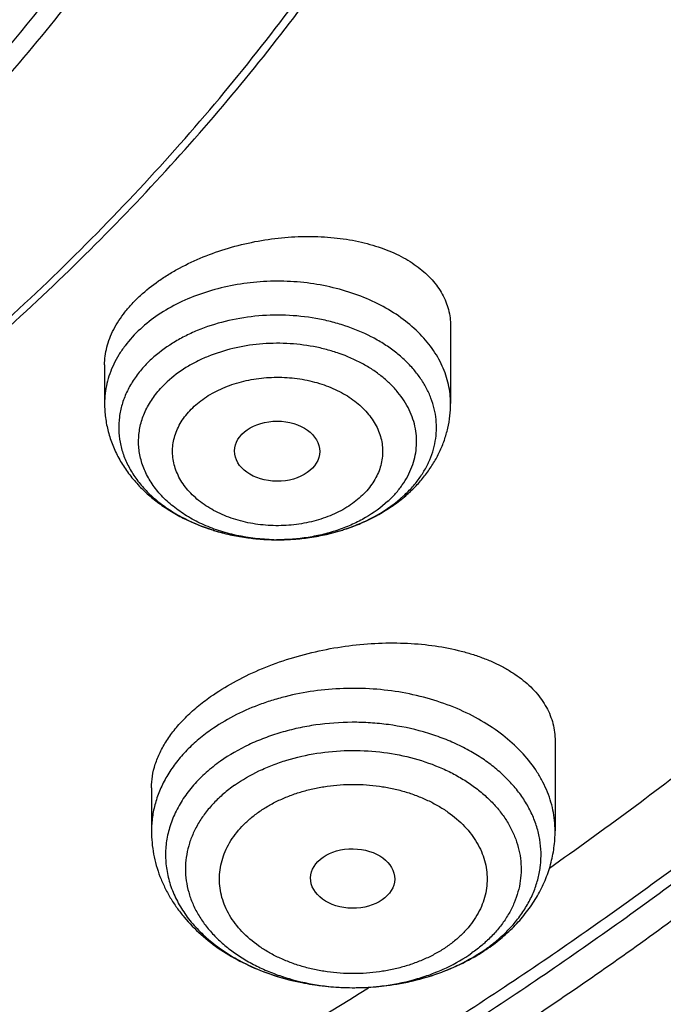
# Model space of a CAD drawing. Units: inches. Extents: x 7.1 to 14.8, y -1 to 19.6.
# Drawn here: x 11.9 to 12.2, y 13.6 to 14 of the extents above; entities that cross this region are included whole.
import ezdxf

# ---------------------------------------------------------------- set-up
doc = ezdxf.new("R2010")
doc.units = ezdxf.units.IN
doc.header["$LTSCALE"] = 1.21
doc.header["$MEASUREMENT"] = 0
doc.layers.get('0').update_dxf_attribs({"linetype": 'CONTINUOUS'})

msp = doc.modelspace()

# ---------------------------------------------------------------- linework, layer by layer
at = {"color": 7, "linetype": 'CONTINUOUS'}
for p, q in [((12.118940817, 13.9032840763), (12.118940817, 13.8715658008)), ((11.9772085336, 13.887354501), (11.9772085336, 13.8715658008)), ((12.1617623439, 13.7332537387), (12.1617623439, 13.6963310673)), ((11.9964080132, 13.7140219732), (11.9964080132, 13.6963310673))]:
    msp.add_line(p, q, dxfattribs=at)
at = {"color": 9, "linetype": 'CONTINUOUS'}
for centre, radius, start, end in [((12.0650907398, 13.8712868522), 0.0511088219, 312.6568675148, 315.5730010583), ((12.0459328715, 13.8969671512), 0.0810378351, 252.1277175723, 253.467614873), ((12.046468615, 13.8987722909), 0.0829207984, 253.4676634387, 255.7341764897), ((12.0470512182, 13.9010307223), 0.0852531523, 255.7287242604, 258.1959358643), ((12.0490708401, 13.9011502284), 0.0853756761, 282.1260838118, 284.4243988911), ((12.0496304355, 13.8989511577), 0.08310653, 284.4284239421, 286.8249298186), ((12.0502515601, 13.8968553129), 0.0809206181, 286.8334988194, 288.197365962), ((12.0474724475, 13.9030001899), 0.0872671408, 258.1897403389, 260.130639685), ((12.0477562032, 13.9046091104), 0.0889008876, 260.1282010995, 262.6972633673), ((12.0479458391, 13.9060283074), 0.0903326778, 262.6923789941, 264.5750429606), ((12.0480342035, 13.9069330676), 0.0912417397, 264.5735164849, 267.1707661068), ((12.0480732232, 13.9076415157), 0.0919512503, 267.1682714396, 269.6846600507), ((12.0480737041, 13.8961639736), 0.0804737079, 268.9392924935, 269.6386018086), ((12.0480748335, 13.9076994888), 0.0920092314, 269.6838560058, 270.625536214), ((12.0480758257, 13.9076414912), 0.0919512265, 270.6253125539, 273.2622503535), ((12.0481147371, 13.9069425428), 0.0912511964, 273.2628318662, 275.7240373153), ((12.0482022498, 13.9060372012), 0.0903416408, 275.7260794288, 277.6263058643), ((12.0483829323, 13.9046773793), 0.0889698683, 277.6271943683, 280.1241185905), ((12.0486678149, 13.9030453728), 0.0873131965, 280.1283375007, 282.123414249), ((12.0931387536, 13.7050684061), 0.0698545739, 305.2649392192, 306.6342287705)]:
    msp.add_arc(centre, radius, start, end, dxfattribs=at)
at = {"color": 7, "linetype": 'CONTINUOUS'}
for centre, radius, start, end in [((12.0601373966, 13.8805227456), 0.0618148495, 310.2188164324, 312.6513762334), ((12.0578565642, 13.8833110759), 0.0654167533, 304.3113053079, 310.1672797625), ((12.0870410376, 13.7170512), 0.08345092, 299.8512468432, 300.0384717192), ((12.0880145753, 13.715392567), 0.081527725, 300.0296866229, 304.0163314024), ((12.0898035688, 13.7126756408), 0.0782749178, 304.0434661031, 305.2615989892)]:
    msp.add_arc(centre, radius, start, end, dxfattribs=at)
for centre, major_axis, ratio in [((12.0478825728, 13.8519849928), (0.0174490413, -9.28792e-05), 0.7063767656), ((12.0788123953, 13.6768389148), (0.0172436551, -0.0002444729), 0.7070001644)]:
    msp.add_ellipse(centre, major_axis=major_axis, ratio=ratio, dxfattribs=at)
at = {"color": 9, "linetype": 'CONTINUOUS'}
for points, knots in [([(12.6913937854, 13.8322208052), (12.7078197696, 13.8523384451), (12.7393119382, 13.8931517484), (12.7826087699, 13.9564719133), (12.8214638842, 14.0212285113), (12.8557800266, 14.0872638466), (12.8854731554, 14.1544195087), (12.9104695925, 14.2225333444), (12.9307071562, 14.2914405674), (12.946135204, 14.3609739543), (12.956714966, 14.4309643198), (12.9624197675, 14.5012409868), (12.9632351923, 14.5716323249), (12.9591591799, 14.6419663161), (12.9502020397, 14.7120711368), (12.9363863802, 14.7817757332), (12.9177469593, 14.8509103655), (12.8943304735, 14.919307109), (12.8661953041, 14.9868003002), (12.8334112517, 15.0532269385), (12.7960592352, 15.1184270344), (12.7542310055, 15.1822439268), (12.7080288633, 15.2445245798), (12.6575653805, 15.3051198675), (12.6029631206, 15.3638848556), (12.5443543588, 15.4206790802), (12.4818807667, 15.475366842), (12.4156931885, 15.5278174603), (12.3459509914, 15.5779057103), (12.2728229012, 15.6255114966), (12.1964820727, 15.6705224504), (12.0899492447, 15.7273106811), (12.0068391161, 15.765094655), (11.9501923427, 15.7882206034)], [0, 0, 0, 0, 0.0314327707, 0.0623511743, 0.0927863304, 0.1227751988, 0.1523610152, 0.1815926922, 0.2105244231, 0.2392150253, 0.2677271563, 0.2961263861, 0.3244801593, 0.3528566821, 0.3813237789, 0.4099477643, 0.4387923756, 0.467917806, 0.4973798672, 0.5272293011, 0.5575112488, 0.5882648758, 0.6195231402, 0.6513126911, 0.6836538782, 0.7165608514, 0.7500417348, 0.7840988543, 0.8187290078, 0.8539237694, 0.8896697827, 0.9259491868, 1, 1, 1, 1]), ([(12.6895239502, 14.6419843972), (12.6920863106, 14.6213542765), (12.6957607263, 14.5799378346), (12.6968647795, 14.517596834), (12.6935504219, 14.4552923468), (12.6858259129, 14.3931867672), (12.6737117017, 14.3314367219), (12.6572395148, 14.270198969), (12.6364523555, 14.2096281854), (12.6114041975, 14.1498770005), (12.5821597346, 14.0910954972), (12.5487940731, 14.0334308893), (12.5113925434, 13.9770272997), (12.4700500897, 13.9220251441), (12.4248722951, 13.868562159), (12.3843007613, 13.825591403), (12.3500696894, 13.7921046722), (12.3143508091, 13.7589432084), (12.2675068487, 13.7187099313), (12.20821568, 13.6726867332), (12.145746143, 13.6288209357), (12.0802556768, 13.5872224443), (12.0119079304, 13.5479944347), (11.9408739733, 13.5112345449), (11.8673314508, 13.4770342306), (11.7914642745, 13.4454786416), (11.7134621504, 13.4166463682), (11.6335201012, 13.3906092449), (11.5518380584, 13.367432174), (11.4686200763, 13.3471729194), (11.3840749296, 13.3298820903), (11.2984114216, 13.3156025235), (11.1828083365, 13.3006020637), (11.0953562813, 13.2940079576), (11.0369027637, 13.2916724338)], [0, 0, 0, 0, 0.0261519216, 0.0522549085, 0.0783742414, 0.1045749154, 0.1309205148, 0.1574721463, 0.1842874727, 0.2114198788, 0.2389177875, 0.2668241363, 0.2951760107, 0.3240044233, 0.3533342231, 0.3831841154, 0.3983096013, 0.4135693634, 0.4444916028, 0.4759546301, 0.507954309, 0.5404814652, 0.573522205, 0.6070582446, 0.6410672439, 0.6755231393, 0.7103964754, 0.745654732, 0.7812626475, 0.8171825341, 0.8533745969, 0.8897972115, 0.9264073316, 1, 1, 1, 1]), ([(12.6895079841, 14.6419854758), (12.691939536, 14.6214086461), (12.6953592484, 14.5801040001), (12.6961047857, 14.5179511408), (12.6924575168, 14.4558470796), (12.6844265595, 14.3939528091), (12.6720330374, 14.3324235526), (12.6553092196, 14.2714146357), (12.6342985069, 14.2110792934), (12.6090551324, 14.1515687135), (12.5796439075, 14.0930315399), (12.5461399424, 14.0356135803), (12.5086283737, 13.9794575007), (12.4672040964, 13.9247025529), (12.4219714999, 13.8714843089), (12.3730442082, 13.8199343928), (12.320544805, 13.7701802198), (12.2646045507, 13.7223447298), (12.2053630853, 13.6765461172), (12.1429681125, 13.6328975626), (12.0775750616, 13.5915069662), (12.0093467292, 13.5524766867), (11.9384528973, 13.5159032884), (11.8650699321, 13.4818772988), (11.7893803597, 13.4504829788), (11.7115724325, 13.4217981018), (11.6318396472, 13.3958937552), (11.5503803466, 13.3728341672), (11.4673969408, 13.352676503), (11.3830965038, 13.3354708501), (11.297686122, 13.321259607), (11.1824305901, 13.3063274896), (11.0952445647, 13.2997580373), (11.0369692128, 13.2974271976)], [0, 0, 0, 0, 0.0261343909, 0.0522253152, 0.0783376961, 0.1045360846, 0.1308835488, 0.1574406253, 0.1842643728, 0.211407556, 0.2389179806, 0.2668379858, 0.2952040907, 0.3240467841, 0.3533904416, 0.3832533499, 0.4136478207, 0.4445803737, 0.4760519714, 0.5080582934, 0.5405900353, 0.573633225, 0.6071695488, 0.6411766805, 0.6756286116, 0.7104959786, 0.7457463867, 0.7813447292, 0.8172534991, 0.853433105, 0.8898421444, 0.9264378083, 1, 1, 1, 1]), ([(12.1189407977, 13.8715658008), (12.1189407944, 13.8728646623), (12.1187970374, 13.875472404), (12.1181521861, 13.8793539093), (12.1170822129, 13.8831873665), (12.1155942999, 13.8869485059), (12.1136979356, 13.8906148094), (12.1106026569, 13.8954071954), (12.105731959, 13.90104707), (12.0985939497, 13.9069935263), (12.0902583638, 13.9120807949), (12.0809252246, 13.9161930128), (12.0708149203, 13.9192375551), (12.0601665003, 13.9211444497), (12.0492318062, 13.921869654), (12.0382697276, 13.9213963059), (12.0275397377, 13.9197354072), (12.0172959193, 13.9169255078), (12.0077796699, 13.9130306042), (11.9992184859, 13.9081415666), (11.9941472071, 13.9041851476), (11.9918527851, 13.902070793)], [0, 0, 0, 0, 0.0249002017, 0.0499493943, 0.0752904059, 0.1010543034, 0.1273559364, 0.1542907781, 0.2102824069, 0.2694224424, 0.3317145274, 0.3968806128, 0.464418682, 0.5336604623, 0.6038273299, 0.6740833752, 0.7435873444, 0.8115441204, 0.8772577392, 0.9401856973, 1, 1, 1, 1]), ([(12.1015897423, 13.83551068), (12.1027634775, 13.8367088846), (12.1049551543, 13.8391854404), (12.107768717, 13.8431771434), (12.1100258406, 13.8473467153), (12.1117032514, 13.8516551957), (12.1127835255, 13.8560618666), (12.1132549242, 13.8605241294), (12.1131122444, 13.8649982072), (12.1123570685, 13.8694400472), (12.1109976853, 13.8738063245), (12.1090485952, 13.8780552376), (12.1065298707, 13.8821469674), (12.1034665978, 13.8860438485), (12.0998884281, 13.8897104492), (12.0958294571, 13.8931135422), (12.0913273828, 13.8962226072), (12.0847058107, 13.8999860942), (12.0774550477, 13.9029820566), (12.0697827991, 13.9051970382), (12.0617170176, 13.9069064104), (12.0513324405, 13.9079826655), (12.0388207773, 13.9075752697), (12.0266444698, 13.9054911883), (12.0170319078, 13.9023809887), (12.0099250141, 13.8991116601), (12.0034747417, 13.8954745802), (11.9990638769, 13.8921758391), (11.9964271868, 13.8897460778)], [0, 0, 0, 0, 0.0290636877, 0.0571765095, 0.0844455441, 0.1110159237, 0.1370727308, 0.1628313354, 0.1885258965, 0.2143946665, 0.2406647961, 0.2675387653, 0.2951841885, 0.3237276735, 0.3532524728, 0.3837991004, 0.4153679462, 0.447923056, 0.5156405828, 0.5506414618, 0.5862100153, 0.6583923934, 0.73092538, 0.802467304, 0.8717710567, 0.9052789767, 0.9378716594, 1, 1, 1, 1]), ([(11.9918527851, 13.902070793), (11.9895693612, 13.8999665734), (11.9864338633, 13.8965629669), (11.9830127856, 13.8915680365), (11.9809153763, 13.8877350203), (11.9792682342, 13.8837915361), (11.9780828067, 13.8797635429), (11.9773679866, 13.8756793649), (11.9772085495, 13.8729330973), (11.9772085529, 13.8715658008)], [0, 0, 0, 0, 0.2675879163, 0.3959683173, 0.521092077, 0.64342816, 0.7635622675, 0.8821713388, 1, 1, 1, 1]), ([(12.0932532876, 13.8314443315), (12.0943677957, 13.8324713725), (12.0964606478, 13.8346017317), (12.0991900716, 13.8380610527), (12.1014285655, 13.8416969853), (12.1031527198, 13.8454745402), (12.1043442191, 13.8493573357), (12.104989885, 13.8533069102), (12.1050823576, 13.8572834544), (12.1046205753, 13.8612464957), (12.1036098283, 13.8651558945), (12.1020614206, 13.8689727031), (12.0999920674, 13.8726597299), (12.0974233145, 13.8761817756), (12.0943810552, 13.879505723), (12.0908953751, 13.8826004894), (12.0869997767, 13.8854374735), (12.0812325294, 13.8888868676), (12.074875465, 13.8916510923), (12.0681212777, 13.8937160525), (12.060993237, 13.8953314245), (12.0517863686, 13.8963958658), (12.040665316, 13.8961406721), (12.029821034, 13.8943705925), (12.021251277, 13.8916537927), (12.0149147338, 13.8887728694), (12.0091674902, 13.8855577079), (12.0052399174, 13.8826304532), (12.002896063, 13.8804705457)], [0, 0, 0, 0, 0.0295779252, 0.0581576302, 0.0858230498, 0.1127058178, 0.1389791986, 0.1648533483, 0.1905635878, 0.2163560857, 0.2424715508, 0.2691298725, 0.2965177851, 0.3247807846, 0.3540193346, 0.3842886101, 0.4156007283, 0.4479284868, 0.5152980017, 0.550185432, 0.5856796681, 0.6578185435, 0.7304213356, 0.802101287, 0.8715623271, 0.9051425665, 0.9377964626, 1, 1, 1, 1]), ([(11.9964269546, 13.8897464107), (11.9949729715, 13.8884062399), (11.9922666237, 13.885612166), (11.988826673, 13.8810314721), (11.986131935, 13.8761987402), (11.9842205563, 13.8711749647), (11.9831205153, 13.8660246227), (11.9828488298, 13.8608161395), (11.9834097891, 13.8556199459), (11.9847945658, 13.8505060314), (11.9869821125, 13.8455416141), (11.9899408268, 13.8407898468), (11.9936301755, 13.8363094373), (11.9980013454, 13.8321549277), (12.0029991721, 13.8283759957), (12.0105252096, 13.8238317597), (12.0167492449, 13.8212309341), (12.021062665, 13.8198399605)], [0, 0, 0, 0, 0.0641935411, 0.1259230391, 0.1854630099, 0.2432293502, 0.299772176, 0.3557397863, 0.4118296534, 0.4687286597, 0.527055759, 0.5873173761, 0.6498809391, 0.7149658648, 0.7826476812, 0.8528702592, 1, 1, 1, 1]), ([(12.0465839925, 13.8157040554), (12.0414179275, 13.8157997115), (12.0337144705, 13.8166812472), (12.023923444, 13.8193516603), (12.0170830912, 13.8220251304), (12.0108197277, 13.8253358765), (12.0052484943, 13.8292248974), (12.0004744564, 13.8336237015), (11.9965899087, 13.8384531707), (11.9941354345, 13.8428094615), (11.9927088961, 13.8464014059), (11.9919101856, 13.8491175963), (11.9913776937, 13.8518667567), (11.991113981, 13.85463578), (11.9911203888, 13.8574112092), (11.9913969705, 13.860179584), (11.9919422578, 13.8629274913), (11.9927533782, 13.8656416719), (11.9938264228, 13.8683092364), (11.9956170004, 13.8718224202), (11.9985082137, 13.8760400852), (12.0013470953, 13.8790431417), (12.002896063, 13.8804705457)], [0, 0, 0, 0, 0.1500060417, 0.2231769962, 0.2942563907, 0.362767678, 0.4283836402, 0.4909647441, 0.5505956886, 0.6076123152, 0.6353443244, 0.6626652347, 0.6896837411, 0.7165180423, 0.7432922956, 0.7701326043, 0.7971629023, 0.824500956, 0.8522550531, 0.8805212565, 0.9388482997, 1, 1, 1, 1]), ([(12.0139391244, 13.8704021009), (12.01480649, 13.8712087276), (12.0166626116, 13.8727541876), (12.0207765231, 13.8755579017), (12.0253838519, 13.8778580056), (12.0303271757, 13.8796469954), (12.0342531655, 13.8807424922), (12.0383106548, 13.8815617383), (12.0424620013, 13.8820946644), (12.0466673557, 13.8823374093), (12.0522756632, 13.8822732938), (12.0578350449, 13.8816295784), (12.0632203415, 13.8804093152), (12.0683247327, 13.8788496749), (12.0742377803, 13.8762774506), (12.0794934662, 13.8728417676), (12.0830615195, 13.8696723423), (12.0853601206, 13.8671607106), (12.0873016895, 13.8645000044), (12.0888653815, 13.8617141297), (12.0900348354, 13.8588300603), (12.0907992216, 13.8558764206), (12.0911478441, 13.8528818671), (12.0910750998, 13.8498772608), (12.0905857575, 13.8468934717), (12.0896874222, 13.8439596392), (12.088389369, 13.8411042125), (12.086702598, 13.8383549743), (12.0846410525, 13.835740046), (12.083056467, 13.8341320958), (12.0822102262, 13.833359422)], [0, 0, 0, 0, 0.0305915773, 0.0622474991, 0.1284375055, 0.1628428069, 0.1979440888, 0.2336017051, 0.2696609788, 0.3059521876, 0.3423016951, 0.4144337358, 0.4499254506, 0.4848109764, 0.5521735263, 0.6157442674, 0.6460093381, 0.6752453891, 0.7035073606, 0.7308931587, 0.7575489544, 0.7836625863, 0.8094527652, 0.8351611011, 0.861034115, 0.8873030577, 0.914176129, 0.9418289435, 0.9704038921, 1, 1, 1, 1]), ([(12.0822102262, 13.833359422), (12.0813428606, 13.8325527953), (12.079486739, 13.8310073352), (12.0753728275, 13.8282036212), (12.0707654987, 13.8259035173), (12.0658221749, 13.8241145275), (12.0618961851, 13.8230190307), (12.0578386958, 13.8221997846), (12.0536873494, 13.8216668585), (12.0494819949, 13.8214241136), (12.0438736874, 13.8214882291), (12.0383143058, 13.8221319445), (12.0329290091, 13.8233522077), (12.0278246179, 13.824911848), (12.0219115703, 13.8274840723), (12.0166558844, 13.8309197553), (12.0130878311, 13.8340891806), (12.01078923, 13.8366008122), (12.0088476612, 13.8392615185), (12.0072839691, 13.8420473932), (12.0061145153, 13.8449314625), (12.005350129, 13.8478851023), (12.0050015065, 13.8508796558), (12.0050742508, 13.8538842621), (12.0055635931, 13.8568680511), (12.0064619284, 13.8598018837), (12.0077599816, 13.8626573103), (12.0094467527, 13.8654065486), (12.0115082981, 13.8680214768), (12.0130928836, 13.869629427), (12.0139391244, 13.8704021009)], [0, 0, 0, 0, 0.0305915773, 0.0622474991, 0.1284375055, 0.1628428069, 0.1979440888, 0.2336017051, 0.2696609788, 0.3059521876, 0.3423016951, 0.4144337358, 0.4499254506, 0.4848109764, 0.5521735263, 0.6157442674, 0.6460093381, 0.6752453891, 0.7035073606, 0.7308931587, 0.7575489544, 0.7836625863, 0.8094527652, 0.8351611011, 0.861034115, 0.8873030577, 0.914176129, 0.9418289435, 0.9704038921, 1, 1, 1, 1]), ([(11.0154278734, 13.1173306211), (11.0579119539, 13.118484658), (11.1427056886, 13.1226796642), (11.2691932649, 13.1346314682), (11.3943700395, 13.1521899059), (11.5177367791, 13.1752855524), (11.6388056662, 13.2038272217), (11.7570968712, 13.2377024012), (11.8721419492, 13.276777395), (11.9834851671, 13.3208983787), (12.0906855497, 13.3698914884), (12.1933183671, 13.4235641172), (12.290976898, 13.4817051875), (12.3832739511, 13.5440865516), (12.4698427856, 13.6104630277), (12.5503403817, 13.6805757963), (12.624441507, 13.7541446113), (12.6698827584, 13.8058752852), (12.6913937854, 13.8322208052)], [0, 0, 0, 0, 0.067961316, 0.135706042, 0.2031020353, 0.270020681, 0.3363382644, 0.4019373588, 0.4667082583, 0.5305504032, 0.5933738884, 0.6551009387, 0.715667475, 0.7750246351, 0.8331403322, 0.8900007438, 0.9456115683, 1, 1, 1, 1]), ([(12.0932532876, 13.8314443315), (12.0904775051, 13.8288863939), (12.0857362112, 13.8254902104), (12.0787568646, 13.8219287528), (12.0730138161, 13.8196574452), (12.0669418329, 13.8178697896), (12.0584756187, 13.8161527636), (12.0519345006, 13.815664307), (12.0475661125, 13.8156918665)], [0, 0, 0, 0, 0.2293131025, 0.3505903348, 0.4756459071, 0.6038903895, 0.7346118215, 1, 1, 1, 1]), ([(12.0755223607, 13.8199818254), (12.0778559191, 13.8207490784), (12.0823864446, 13.822473215), (12.0907452705, 13.8266346549), (12.0964178556, 13.8306550861), (12.0997221638, 13.8337000705)], [0, 0, 0, 0, 0.2632660397, 0.518431266, 1, 1, 1, 1]), ([(12.1617623339, 13.6963310673), (12.1617623202, 13.6977665777), (12.16161193, 13.7006475468), (12.1609369562, 13.704939211), (12.1598165063, 13.7091833519), (12.158257255, 13.713355866), (12.1562680584, 13.7174343198), (12.1530203663, 13.7227794006), (12.147899924, 13.7291160565), (12.1403587906, 13.7358942312), (12.1315106376, 13.7418087987), (12.1215471077, 13.7467383738), (12.1106800882, 13.7505829512), (12.0991407165, 13.7532631821), (12.0871744015, 13.7547233229), (12.0750356912, 13.7549328803), (12.0629837409, 13.7538875333), (12.0531682454, 13.7519776839), (12.0455912724, 13.7498380533), (12.0349845429, 13.7461836209), (12.0266126151, 13.7419045272), (12.0206235942, 13.73766965)], [0, 0, 0, 0, 0.0248382829, 0.0498100855, 0.0750439423, 0.1006588838, 0.1267607096, 0.1534392344, 0.2087474836, 0.2669937256, 0.3282473665, 0.392326839, 0.4588449625, 0.5272555135, 0.5968991463, 0.6670467299, 0.7369415809, 0.8058407482, 0.8397120345, 0.8730839086, 1, 1, 1, 1]), ([(12.0206235942, 13.73766965), (12.0187427066, 13.7363396615), (12.0151605093, 13.7335542894), (12.0103095886, 13.7289456875), (12.0061172171, 13.7240187703), (12.0026256196, 13.7188199712), (11.9998702023, 13.7133984257), (11.9978800296, 13.7078058281), (11.9966768571, 13.7020985486), (11.9964080048, 13.6982457505), (11.9964080231, 13.6963310673)], [0, 0, 0, 0, 0.1388276475, 0.2729765462, 0.4025656593, 0.5279081054, 0.6495229042, 0.7681266051, 0.8846110021, 1, 1, 1, 1]), ([(12.1348212834, 13.6490128248), (12.1365125834, 13.6502706496), (12.1397273532, 13.6528983489), (12.1440587477, 13.6572266924), (12.1477775673, 13.6618364374), (12.150846809, 13.6666847605), (12.1532356519, 13.6717264944), (12.1549191311, 13.6769137525), (12.1558790499, 13.6821961987), (12.1561047057, 13.6875215574), (12.1555935456, 13.6928365687), (12.1543513327, 13.6980882171), (12.1523917698, 13.7032248887), (12.1497357633, 13.7081971604), (12.1464106463, 13.7129581742), (12.1424495699, 13.7174637512), (12.1378910876, 13.7216724476), (12.1327788721, 13.7255456638), (12.1271613866, 13.7290478661), (12.1210917753, 13.7321467815), (12.1146266523, 13.7348139792), (12.1054895645, 13.7377845834), (12.0958975837, 13.7397585652), (12.0860761496, 13.740733337), (12.0761238255, 13.7410312484), (12.0661881419, 13.7403071057), (12.0564855116, 13.7385612407), (12.0494471622, 13.7367652045), (12.0426869808, 13.7344939892), (12.0342541465, 13.7309142316), (12.0283382007, 13.7275155465), (12.0247009218, 13.7249436019)], [0, 0, 0, 0, 0.0306989291, 0.0603640107, 0.0890333401, 0.1167856834, 0.1437452088, 0.1700782153, 0.1959875256, 0.2217022616, 0.2474641165, 0.2735117106, 0.3000654251, 0.3273149051, 0.3554105395, 0.3844591243, 0.4145230822, 0.445622257, 0.477737317, 0.5108140184, 0.544767827, 0.5794886059, 0.650644218, 0.6868173552, 0.7231510131, 0.7955701047, 0.8313605806, 0.8666430071, 0.9012716325, 0.9351177443, 1, 1, 1, 1]), ([(12.0304663103, 13.715101468), (12.0336169717, 13.7173293221), (12.0387291158, 13.7202859192), (12.0460102432, 13.7234290758), (12.0538503034, 13.7261337389), (12.0642059475, 13.7284830758), (12.0770363938, 13.729606621), (12.0899396668, 13.729022039), (12.1024650768, 13.7267494339), (12.1123435732, 13.7234734701), (12.119647701, 13.720069383), (12.1247074572, 13.7171935976), (12.129363191, 13.7139926025), (12.1335737659, 13.7104939494), (12.137301414, 13.7067279129), (12.1405124023, 13.7027270486), (12.1431771364, 13.6985261204), (12.1452704422, 13.6941620072), (12.1467719183, 13.6896736461), (12.1476664375, 13.6851018813), (12.1479447285, 13.6804890866), (12.1476038584, 13.6758784842), (12.146647417, 13.6713132513), (12.1450852832, 13.6668356267), (12.1429331745, 13.6624863026), (12.1402118785, 13.6583038976), (12.136947493, 13.6543255446), (12.134470031, 13.6518728216), (12.1331555952, 13.6506895925)], [0, 0, 0, 0, 0.0648011201, 0.098569034, 0.1331061564, 0.2039511158, 0.2762601528, 0.3487732389, 0.4202119942, 0.4893961492, 0.5228560502, 0.5554176014, 0.5870158804, 0.6176157692, 0.6472159252, 0.6758522665, 0.7036004561, 0.730576675, 0.7569358427, 0.7828665313, 0.8085822456, 0.8343095215, 0.8602741832, 0.8866877151, 0.9137356128, 0.94156905, 0.9703002538, 1, 1, 1, 1]), ([(12.0247004994, 13.724944323), (12.0226465821, 13.7234913957), (12.0197068789, 13.7211675409), (12.0161231256, 13.7177743836), (12.0128878903, 13.7143105348), (12.0093676658, 13.7097394233), (12.0060310739, 13.703880167), (12.0040534175, 13.6987606841), (12.0029923299, 13.6946050352), (12.0024554553, 13.6914776971), (12.002175571, 13.6883335004), (12.0021534235, 13.685182985), (12.002389185, 13.6820369143), (12.0028820111, 13.6789060448), (12.0036301598, 13.6758008236), (12.0049731081, 13.6716822422), (12.0072972555, 13.6666344194), (12.0110252226, 13.6608990681), (12.0148483285, 13.6564558963), (12.0183135061, 13.6531063556), (12.0221219862, 13.6498390722), (12.0273749869, 13.6460672053), (12.0342986648, 13.6421271252), (12.0392367924, 13.6399267608), (12.0417902161, 13.6389256414)], [0, 0, 0, 0, 0.0673739269, 0.1000676453, 0.1320997979, 0.1942349012, 0.2540811525, 0.3120732149, 0.3405724755, 0.3688357018, 0.3969517892, 0.4250130628, 0.4531131343, 0.481344676, 0.509797339, 0.5385558736, 0.5972534466, 0.6580040901, 0.7211761326, 0.7537558974, 0.7870050764, 0.8554839082, 0.9265524349, 1, 1, 1, 1]), ([(12.0304663103, 13.715101468), (12.0289021036, 13.7139954069), (12.0259230129, 13.7116789751), (12.0218887905, 13.7078463051), (12.0184022608, 13.7037488665), (12.0154985108, 13.6994253771), (12.0132070054, 13.6949165515), (12.0115519029, 13.6902657437), (12.0105512919, 13.6855186033), (12.0102164708, 13.6807227362), (12.0105512955, 13.6759268692), (12.0115519103, 13.6711797303), (12.0132070155, 13.6665289215), (12.0154985208, 13.6620201048), (12.0184022892, 13.6576965946), (12.0218887423, 13.653599229), (12.0259232737, 13.6497663243), (12.0304665259, 13.6462335894), (12.0354746772, 13.6430339359), (12.0408995969, 13.6401972933), (12.0466897143, 13.6377501131), (12.0548893469, 13.6350152262), (12.0657136616, 13.6327165335), (12.0790851441, 13.6317946051), (12.0924568305, 13.6327165906), (12.1032806535, 13.6350150262), (12.1114812488, 13.6377504218), (12.1190894151, 13.6409656045), (12.1244253818, 13.6440256391), (12.1277040467, 13.6463440053)], [0, 0, 0, 0, 0.0309635224, 0.0608840475, 0.0897870898, 0.1177431808, 0.1448677898, 0.1713208369, 0.1973011925, 0.2230372354, 0.2487732777, 0.2747536342, 0.3012066765, 0.3283312962, 0.3562873477, 0.385190479, 0.4151108084, 0.4460744442, 0.4780668154, 0.5110369907, 0.5449024246, 0.5795538006, 0.6506250228, 0.7230678675, 0.7955107174, 0.8665819475, 0.9012333716, 0.9350987224, 1, 1, 1, 1]), ([(12.0403088782, 13.7040650128), (12.0415932557, 13.7049811245), (12.0442965894, 13.7067124209), (12.0486233458, 13.7089730304), (12.0532442024, 13.7109202942), (12.0581111253, 13.7125390865), (12.0631770755, 13.7138159623), (12.0683940484, 13.7147392553), (12.0737131989, 13.7152982175), (12.0790840185, 13.7154845988), (12.0844548256, 13.7152978163), (12.0897743477, 13.7147416802), (12.0949916304, 13.7138198897), (12.1000565605, 13.7125406382), (12.1049214538, 13.7109181816), (12.1095396259, 13.7089675804), (12.1138667714, 13.7067042121), (12.1191005979, 13.7033597444), (12.1237139178, 13.6994410396), (12.1274819031, 13.6950098601), (12.1297978127, 13.6915613333), (12.1316265829, 13.68796586), (12.1329465909, 13.6842563647), (12.1337440064, 13.6804701375), (12.1340120922, 13.6766452147), (12.1337444752, 13.6728199688), (12.1329428728, 13.6690343179), (12.1316211141, 13.6653257437), (12.1297959158, 13.6617292336), (12.1274854859, 13.6582788474), (12.1247101722, 13.6550076774), (12.1214931736, 13.6519495931), (12.1191135283, 13.6501046217), (12.1178614788, 13.649227043)], [0, 0, 0, 0, 0.031965114, 0.0649317697, 0.0988006231, 0.1334538408, 0.1687564036, 0.2045614327, 0.2407107371, 0.2770352596, 0.3133600068, 0.3495105931, 0.3853164873, 0.4206158787, 0.4552620563, 0.4891234341, 0.5220876627, 0.5540738459, 0.6148749837, 0.6437717308, 0.6717230899, 0.6988446147, 0.725293291, 0.7512692404, 0.7770012774, 0.8027332371, 0.8287114198, 0.855161949, 0.8822789083, 0.9102208258, 0.9391075428, 0.9690204692, 1, 1, 1, 1]), ([(12.1178614788, 13.649227043), (12.1165771013, 13.6483109314), (12.1138737676, 13.6465796349), (12.1095470112, 13.6443190254), (12.1049261546, 13.6423717617), (12.1000592317, 13.6407529694), (12.0949932815, 13.6394760935), (12.0897763086, 13.6385528005), (12.0844571581, 13.6379938384), (12.0790863386, 13.637807457), (12.0737155314, 13.6379942396), (12.0683960093, 13.6385503756), (12.0631787266, 13.6394721661), (12.0581137966, 13.6407514176), (12.0532489032, 13.6423738742), (12.0486307311, 13.6443244754), (12.0443035856, 13.6465878437), (12.0390697591, 13.6499323114), (12.0344564393, 13.6538510162), (12.030688454, 13.6582821958), (12.0283725443, 13.6617307225), (12.0265437741, 13.6653261958), (12.0252237661, 13.6690356911), (12.0244263506, 13.6728219183), (12.0241582648, 13.6766468411), (12.0244258818, 13.6804720871), (12.0252274842, 13.684257738), (12.0265492429, 13.6879663121), (12.0283744412, 13.6915628223), (12.0306848712, 13.6950132084), (12.0334601848, 13.6982843785), (12.0366771834, 13.7013424627), (12.0390568287, 13.7031874341), (12.0403088782, 13.7040650128)], [0, 0, 0, 0, 0.031965114, 0.0649317697, 0.0988006231, 0.1334538408, 0.1687564036, 0.2045614327, 0.2407107371, 0.2770352596, 0.3133600068, 0.3495105931, 0.3853164873, 0.4206158787, 0.4552620563, 0.4891234341, 0.5220876627, 0.5540738459, 0.6148749837, 0.6437717308, 0.6717230899, 0.6988446147, 0.725293291, 0.7512692404, 0.7770012774, 0.8027332371, 0.8287114198, 0.855161949, 0.8822789083, 0.9102208258, 0.9391075428, 0.9690204692, 1, 1, 1, 1]), ([(12.1331555952, 13.6506895925), (12.1327302056, 13.6503066652), (12.1309786062, 13.6487780491), (12.1291347755, 13.6473556833), (12.1277040467, 13.6463440053)], [0, 0, 0, 0, 0.2462129112, 1, 1, 1, 1]), ([(12.1095945069, 13.6365658104), (12.1117929504, 13.6372375959), (12.1160958042, 13.6387228836), (12.1242333486, 13.6422370894), (12.1299476401, 13.6455423632), (12.1334694353, 13.6480326485)], [0, 0, 0, 0, 0.2594657627, 0.513155919, 1, 1, 1, 1]), ([(12.0417902161, 13.6389256414), (12.0470308176, 13.6368709617), (12.0552736481, 13.6344945361), (12.0665822877, 13.6327078371), (12.0753083715, 13.6320512978), (12.0840831193, 13.6321007077), (12.0956152772, 13.6330987548), (12.1041217125, 13.6348934711), (12.1095945069, 13.6365658104)], [0, 0, 0, 0, 0.2446437363, 0.3703642593, 0.497258278, 0.6245090143, 0.7512879979, 1, 1, 1, 1])]:
    msp.add_open_spline(points, degree=3, knots=knots, dxfattribs=at)
at = {"color": 7, "linetype": 'CONTINUOUS'}
for points, knots in [([(11.097995535, 15.773554773), (11.1527820002, 15.7700284592), (11.2346649711, 15.7620299376), (11.3428252933, 15.7459140256), (11.4492332817, 15.7263440003), (11.5538557448, 15.7014902514), (11.656107352, 15.6713630181), (11.7309229618, 15.6463548649), (11.8040028869, 15.6188998759), (11.8751888496, 15.5890574376), (11.9443248187, 15.5568926816), (12.0112596663, 15.5224756811), (12.0758471785, 15.4858812119), (12.1379453515, 15.4471895373), (12.1974209537, 15.4064825857), (12.2724253412, 15.3501094593), (12.3423933276, 15.2896549668), (12.4065548223, 15.2253590369), (12.4510762047, 15.1759933113), (12.492284457, 15.1252049625), (12.5300902684, 15.0731030416), (12.5644094825, 15.0198014561), (12.5951659631, 14.9654163952), (12.6222910835, 14.910066749), (12.6457241007, 14.8538737355), (12.6654122982, 14.7969607195), (12.6813111884, 14.7394529571), (12.6933846932, 14.6814773273), (12.7016053125, 14.6231620296), (12.7059542661, 14.5646362498), (12.7064215995, 14.5060297981), (12.7030062418, 14.4474727267), (12.6957160133, 14.3890949395), (12.684567578, 14.3310258065), (12.6695863492, 14.2733937963), (12.6508063552, 14.2163261345), (12.6282700764, 14.1599484939), (12.6020282645, 14.1043847166), (12.572139754, 14.0497565632), (12.5386712707, 13.996183485), (12.5016972408, 13.943782411), (12.461299602, 13.8926675442), (12.4175676127, 13.8429501624), (12.3705976583, 13.7947384194), (12.3204930509, 13.748137147), (12.2673638196, 13.703247655), (12.2113264887, 13.6601675315), (12.1525038429, 13.6189904454), (12.0910246782, 13.5798059501), (12.0270235367, 13.5426992923), (11.9606404309, 13.5077512281), (11.8920205392, 13.4750378416), (11.8213139431, 13.4446303876), (11.7486751395, 13.4165950864), (11.6742633475, 13.3909931485), (11.5982397475, 13.3678799755), (11.4945808319, 13.3403506532), (11.3887791696, 13.3181361543), (11.2814131977, 13.3012440509), (11.1725569541, 13.2878600886), (11.0902906652, 13.2819170978), (11.0353161161, 13.2797678139)], [0, 0, 0, 0, 0.0364521657, 0.0545736392, 0.0725982407, 0.1082783842, 0.1259046127, 0.1433647238, 0.160643644, 0.1777274332, 0.1946034077, 0.211260264, 0.2276882049, 0.2438790655, 0.2598264404, 0.2755258084, 0.3061640217, 0.3211128875, 0.3358168559, 0.3502825089, 0.3645188972, 0.3785375711, 0.3923525768, 0.4059804117, 0.4194399325, 0.4327522111, 0.4459403338, 0.4590291447, 0.4720449346, 0.4850150817, 0.4979676547, 0.5109309904, 0.5239332611, 0.5370020488, 0.5501639403, 0.5634441583, 0.5768662378, 0.5904517559, 0.6042201177, 0.6181883987, 0.6323712407, 0.6467807966, 0.6614267169, 0.6763161735, 0.6914539115, 0.7068423258, 0.7224815535, 0.7383695811, 0.7545023595, 0.7708739251, 0.7874765251, 0.8043007435, 0.8213356279, 0.8385688151, 0.8559866564, 0.8735743399, 0.8913160119, 0.9271880726, 0.9452879437, 0.9634703389, 1, 1, 1, 1]), ([(12.4083397004, 13.9018115768), (12.4246039943, 13.9202404209), (12.4480899053, 13.9484814779), (12.4774719998, 13.9873441626), (12.5051198347, 14.0263984384), (12.5369224467, 14.0761912746), (12.5651357429, 14.1275515863), (12.5853124102, 14.1692165178), (12.5992011805, 14.2006224387), (12.611892998, 14.2322814882), (12.627163183, 14.2746762293), (12.6432567073, 14.3282412543), (12.65769822, 14.3933420171), (12.6671747209, 14.4589049926), (12.6716565815, 14.5247365671), (12.6711303218, 14.5906445188), (12.6655974925, 14.6564356249), (12.655074999, 14.7219173441), (12.6395948238, 14.7868983848), (12.6192037876, 14.8511894989), (12.5939631844, 14.9146041138), (12.5639483937, 14.9769588829), (12.5292484728, 15.038074208), (12.4899658096, 15.0977745345), (12.4462153228, 15.1558891281), (12.3981256407, 15.212250903), (12.3547549031, 15.2574121408), (12.3180640189, 15.2925202703), (12.2796940526, 15.3272456431), (12.2292695309, 15.3692459287), (12.1653328026, 15.4170480773), (12.097867108, 15.4623539936), (12.027067567, 15.5050334111), (11.9531382498, 15.5449644376), (11.8762886877, 15.5820341599), (11.7695679635, 15.6277856121), (11.6867998152, 15.6570442698), (11.6306099999, 15.6743702361)], [0, 0, 0, 0, 0.0313259925, 0.046774918, 0.0620847938, 0.0923010578, 0.1220188789, 0.1367078168, 0.1512908918, 0.1657753052, 0.1801687041, 0.2087103183, 0.2369891261, 0.2650789489, 0.2930572954, 0.3210038894, 0.3489990917, 0.3771222893, 0.4054503334, 0.4340560983, 0.4630072184, 0.4923650452, 0.5221838412, 0.5525102182, 0.5833827986, 0.6148320768, 0.6468804478, 0.6631357139, 0.6795455219, 0.712827787, 0.7467298704, 0.7812443331, 0.8163572586, 0.852048711, 0.8882932018, 0.9250601656, 1, 1, 1, 1]), ([(10.9376923427, 13.5582872384), (10.9789551587, 13.5582872384), (11.0408188951, 13.5604307712), (11.1228543131, 13.5675811867), (11.2040049502, 13.5775317626), (11.2841543079, 13.5916927614), (11.3628323147, 13.6100600024), (11.4206280879, 13.6258142646), (11.4772617465, 13.6435538365), (11.532597834, 13.6632362402), (11.5865049616, 13.6848151539), (11.655813938, 13.7158277335), (11.7222621106, 13.7505730816), (11.7852882963, 13.7889867765), (11.8301778659, 13.8191834636), (11.8729201826, 13.8509021772), (11.913413552, 13.8840678865), (11.9515599861, 13.9186011467), (11.9872674552, 13.954419505), (12.0204495581, 13.9914373572), (12.0510258516, 14.0295662102), (12.0789219961, 14.0687148366), (12.1040699414, 14.1087894558), (12.1264080974, 14.1496939081), (12.1458815092, 14.1913298346), (12.1624420338, 14.233596866), (12.1760485191, 14.2763928265), (12.1866669824, 14.3196139621), (12.1942707796, 14.363155197), (12.1988407561, 14.4069104247), (12.2003653674, 14.4507728296), (12.1988407561, 14.4946352344), (12.1942707796, 14.5383904621), (12.1866669824, 14.581931697), (12.1760485191, 14.6251528326), (12.1624420338, 14.6679487931), (12.1458815092, 14.7102158245), (12.1264080974, 14.751851751), (12.1040699414, 14.7927562033), (12.0789219961, 14.8328308225), (12.0510258516, 14.8719794489), (12.0204495581, 14.9101083019), (11.9872674552, 14.9471261541), (11.9515599861, 14.9829445124), (11.913413552, 15.0174777727), (11.8729201826, 15.0506434819), (11.8301778659, 15.0823621955), (11.7852882963, 15.1125588826), (11.7222621106, 15.1509725775), (11.655813938, 15.1857179256), (11.5865049616, 15.2167305052), (11.532597834, 15.2383094189), (11.4772617465, 15.2579918226), (11.4206280879, 15.2757313945), (11.3628323147, 15.2914856567), (11.2841543079, 15.3098528977), (11.2040049502, 15.3240138965), (11.1228543131, 15.3339644724), (11.0408188951, 15.3411148879), (10.9789551587, 15.3432584207), (10.9376923427, 15.3432584207)], [0, 0, 0, 0, 0.0363122172, 0.0544165333, 0.0724557781, 0.108249569, 0.1259694244, 0.1435436492, 0.1609541159, 0.1781837813, 0.19521683, 0.2120388205, 0.2449922844, 0.2611104247, 0.2769764701, 0.2925851001, 0.3079332686, 0.3230203456, 0.3378482482, 0.3524215581, 0.3667476175, 0.3808365975, 0.3947015308, 0.4083583001, 0.4218255735, 0.4351246781, 0.4482794072, 0.4613157553, 0.4742615834, 0.4871462189, 0.5, 0.5128537811, 0.5257384166, 0.5386842447, 0.5517205928, 0.5648753219, 0.5781744265, 0.5916416999, 0.6052984692, 0.6191634025, 0.6332523825, 0.6475784419, 0.6621517518, 0.6769796544, 0.6920667314, 0.7074148999, 0.7230235299, 0.7388895753, 0.7550077156, 0.7879611795, 0.80478317, 0.8218162187, 0.8390458841, 0.8564563508, 0.8740305756, 0.891750431, 0.9275442219, 0.9455834667, 0.9636877828, 1, 1, 1, 1]), ([(10.9376923427, 15.2695122177), (10.9568847526, 15.2695122177), (10.9952502008, 15.2688747599), (11.0526678991, 15.2658710877), (11.1098098894, 15.2608930242), (11.1665377687, 15.2539365296), (11.2227154661, 15.2450218537), (11.2782074509, 15.2341698004), (11.332881858, 15.2214060767), (11.4041564809, 15.2019776207), (11.4736169491, 15.1788090499), (11.5407941054, 15.1519181818), (11.6052209505, 15.123090141), (11.6669872413, 15.0907928529), (11.7255730781, 15.0550854846), (11.7673000125, 15.0270162443), (11.8070309897, 14.9975322039), (11.8446714617, 14.9667031152), (11.8801303486, 14.9346028247), (11.913322103, 14.9013079766), (11.9441664121, 14.8668981428), (11.9725884998, 14.8314555827), (11.9985192639, 14.7950650968), (12.0218954488, 14.7578138571), (12.0426598038, 14.7197912495), (12.0607612458, 14.6810887033), (12.0761550231, 14.6417995156), (12.088802884, 14.6020186638), (12.0986732395, 14.5618425927), (12.1057413221, 14.5213689743), (12.1099893277, 14.4806964395), (12.111406525, 14.4399242789), (12.1099893276, 14.3991521184), (12.1057413219, 14.3584795836), (12.0986732392, 14.3180059651), (12.0888028836, 14.2778298942), (12.0761550227, 14.2380490425), (12.0607612452, 14.1987598548), (12.0426598033, 14.1600573087), (12.0218954482, 14.1220347012), (11.9985192633, 14.0847834617), (11.9725884992, 14.0483929758), (11.9441664115, 14.0129504159), (11.9133221025, 13.9785405822), (11.8801303482, 13.9452457342), (11.8446714614, 13.9131454439), (11.8070309895, 13.8823163553), (11.7673000124, 13.8528323149), (11.7255730781, 13.8247630748), (11.6669872414, 13.7890557065), (11.6052209508, 13.7567584184), (11.5407941058, 13.7279303777), (11.4736169495, 13.7010395096), (11.4041564815, 13.6778709388), (11.3328818587, 13.6584424828), (11.2782074516, 13.6456787591), (11.2227154667, 13.6348267057), (11.1665377693, 13.6259120298), (11.1098098898, 13.6189555354), (11.0526678994, 13.6139774714), (10.9952502009, 13.6109737996), (10.9568847526, 13.6103363416), (10.9376923427, 13.6103363416)], [0, 0, 0, 0, 0.0181697022, 0.036317451, 0.0544215836, 0.0724606473, 0.0904135707, 0.1082598082, 0.1259794844, 0.1435535344, 0.1781869986, 0.195219877, 0.2120417002, 0.2449948317, 0.2611128121, 0.2769786971, 0.2925871699, 0.3079351861, 0.3230221114, 0.3378498644, 0.3524230295, 0.366748946, 0.3808377838, 0.3947025792, 0.4083592132, 0.421826351, 0.4351253232, 0.4482799226, 0.4613161399, 0.4742618389, 0.4871463476, 0.5000000003, 0.5128536528, 0.5257381615, 0.5386838606, 0.5517200779, 0.5648746771, 0.5781736495, 0.5916407873, 0.6052974211, 0.6191622165, 0.6332510544, 0.6475769706, 0.6621501358, 0.6769778889, 0.692064814, 0.7074128302, 0.723021303, 0.7388871879, 0.7550051682, 0.7879582997, 0.8047801229, 0.8218130012, 0.8564464655, 0.8740205153, 0.8917401916, 0.9095864292, 0.9275393525, 0.9455784162, 0.9636825489, 0.9818302978, 1, 1, 1, 1]), ([(11.0355306254, 13.2307039225), (11.0649153141, 13.2317970925), (11.1235839198, 13.2349579417), (11.2112353683, 13.2426655542), (11.2982752943, 13.2532975562), (11.4128852488, 13.2712927649), (11.5258061919, 13.2950456173), (11.6363999544, 13.3245484545), (11.717476233, 13.3493414415), (11.7967993015, 13.3768242455), (11.8741926689, 13.4069357635), (11.9494820315, 13.4396084577), (12.0224983687, 13.4747692326), (12.0930775994, 13.512339414), (12.1610611307, 13.5522349801), (12.2262961497, 13.5943667397), (12.2886359661, 13.6386405382), (12.3479403197, 13.6849574665), (12.4040756752, 13.7332140751), (12.456915502, 13.7833025966), (12.5063405333, 13.8351111683), (12.5522390131, 13.8885240571), (12.5945069291, 13.9434218826), (12.6330482375, 13.9996818392), (12.6677750793, 14.0571779202), (12.698607994, 14.1157811375), (12.7254761367, 14.1753597612), (12.7483174932, 14.2357795301), (12.7670790969, 14.2969040324), (12.7817172452, 14.3585945596), (12.7921976941, 14.4207120454), (12.7984958564, 14.4831114534), (12.7998970506, 14.5248289624), (12.7998970652, 14.5456576114)], [0, 0, 0, 0, 0.0364968904, 0.0729074858, 0.1091914866, 0.145309194, 0.2168814771, 0.2522735175, 0.2873528365, 0.3220870151, 0.3564458232, 0.3904014652, 0.4239288272, 0.4570057612, 0.4896133403, 0.5217361164, 0.5533624028, 0.5844845313, 0.6150990939, 0.6452071987, 0.674814689, 0.703932317, 0.7325759113, 0.7607664742, 0.7885301967, 0.815898429, 0.8429075337, 0.8695986235, 0.8960172103, 0.9222127148, 0.9482378498, 0.9741479167, 1, 1, 1, 1]), ([(11.0154516679, 13.0864215654), (11.0788525263, 13.0880718124), (11.1738101721, 13.0935711358), (11.2996482346, 13.1069672112), (11.4241377582, 13.124304962), (11.5471425398, 13.1475969149), (11.6680637175, 13.1768391681), (11.757106654, 13.2015874778), (11.8445776332, 13.2291695052), (11.9303095923, 13.2595380896), (12.0141360115, 13.2926407221), (12.0958936198, 13.3284201588), (12.1754217522, 13.3668141899), (12.2525625724, 13.4077555693), (12.3271610669, 13.4511718334), (12.3990651317, 13.4969850819), (12.4681257006, 13.5451117131), (12.5341969689, 13.5954621363), (12.5971367343, 13.6479404882), (12.6568068805, 13.7024443908), (12.7130740159, 13.7588647918), (12.7658102611, 13.8170859334), (12.8148941641, 13.8769854861), (12.8602116994, 13.9384348778), (12.9016572913, 14.0012998247), (12.9391347918, 14.0654410648), (12.9725583445, 14.1307152119), (13.0018530769, 14.1969758629), (13.0269555535, 14.2640742246), (13.0478141161, 14.3318616205), (13.0643884052, 14.4001850734), (13.0725890723, 14.4461422057), (13.0759577402, 14.4691358911)], [0, 0, 0, 0, 0.0709615399, 0.10632817, 0.1415741193, 0.2115740356, 0.2462796733, 0.2807492893, 0.3149570715, 0.3488787098, 0.3824915217, 0.4157745656, 0.4487087411, 0.4812768804, 0.513463832, 0.5452565434, 0.5766441485, 0.607618069, 0.6381721376, 0.66830275, 0.6980090535, 0.7272931709, 0.7561604558, 0.7846197683, 0.812683751, 0.8403690783, 0.8676966526, 0.8946917165, 0.921383845, 0.9478068467, 0.9739983551, 1, 1, 1, 1]), ([(11.3821475102, 13.6764038741), (11.3952670263, 13.6802464914), (11.4213020206, 13.6882664761), (11.4598397156, 13.701353759), (11.4976707533, 13.7154378053), (11.5468635063, 13.7354176487), (11.6063237436, 13.76272745), (11.674405169, 13.799294501), (11.7385123361, 13.839307985), (11.7982972525, 13.8825538812), (11.8534363057, 13.9288019626), (11.9036301906, 13.9778071592), (11.9486027993, 14.0293053941), (11.9817276484, 14.0743504023), (12.0053108334, 14.1113348672), (12.021447033, 14.1393495209), (12.0361139905, 14.1677664036), (12.0492920485, 14.1965475271), (12.0609629781, 14.2256537203), (12.071110678, 14.2550455235), (12.0797211043, 14.2846829734), (12.086782389, 14.3145257466), (12.0922847311, 14.3445331065), (12.0962204296, 14.3746644264), (12.0985840201, 14.4048774937), (12.0991096688, 14.4250537487), (12.0991096543, 14.4351330928)], [0, 0, 0, 0, 0.0366784854, 0.0730796048, 0.1091821581, 0.1449686133, 0.215518348, 0.2846181798, 0.35217457, 0.4181220903, 0.4824265119, 0.54508793, 0.6061434084, 0.6656691705, 0.6949005085, 0.7237965715, 0.7523782379, 0.7806688147, 0.8086939296, 0.8364814002, 0.8640610775, 0.8914646275, 0.9187252832, 0.9458775814, 0.9729570762, 1, 1, 1, 1]), ([(10.9376923427, 13.5568747686), (10.9768163854, 13.5568747686), (11.0354771233, 13.5587957753), (11.1133112532, 13.5652032971), (11.1904014146, 13.5741264835), (11.2853948486, 13.5899549344), (11.3966812962, 13.6163820701), (11.5040645298, 13.6499784792), (11.5900438428, 13.6839172671), (11.6560025225, 13.7144369591), (11.719094845, 13.7466779331), (11.7793863649, 13.7821746113), (11.8363913771, 13.8208578895), (11.8899965835, 13.8607671893), (11.9400847771, 13.9035725607), (11.98612198, 13.9491122113), (12.0181367065, 13.9840998821), (12.0478365935, 14.0201127817), (12.0751575715, 14.0570761085), (12.1000388637, 14.0949114943), (12.1224249869, 14.1335387043), (12.1422654134, 14.1728752609), (12.1595149326, 14.2128367144), (12.1741336978, 14.2533364204), (12.1860877659, 14.294286777), (12.1953485669, 14.335595502), (12.1997228825, 14.3633812661), (12.2014498911, 14.3772857712)], [0, 0, 0, 0, 0.0717527473, 0.1075384822, 0.1432104149, 0.2140554468, 0.2840130712, 0.3528191563, 0.4202370485, 0.4533669128, 0.4860773526, 0.5501550856, 0.5815083732, 0.6123874207, 0.6726911342, 0.7021347531, 0.7311095824, 0.7596278286, 0.7877062818, 0.8153663625, 0.8426341044, 0.8695400685, 0.8961191552, 0.9224103883, 0.9484564359, 0.9743034587, 1, 1, 1, 1]), ([(11.9918527851, 13.9157886597), (11.9941936443, 13.9179458072), (11.998007766, 13.9209761041), (12.0035027184, 13.9245770195), (12.0095116737, 13.9280304081), (12.017597429, 13.9318146601), (12.0279036506, 13.9354159414), (12.0386644457, 13.9380470576), (12.0496181084, 13.9396532138), (12.0605058096, 13.9402054933), (12.0710770584, 13.939698872), (12.0810922872, 13.9381509178), (12.0889204132, 13.9359883125), (12.0946862155, 13.9337509793), (12.0986644393, 13.9318719262), (12.1023457424, 13.9297737814), (12.106740497, 13.9267609672), (12.1105791342, 13.9233017491), (12.1136842088, 13.9194353998), (12.1155825925, 13.9164325598), (12.1170752593, 13.9132948732), (12.1181503943, 13.910040645), (12.1187984737, 13.9066909662), (12.1189408092, 13.9044209235), (12.1189408004, 13.9032840742)], [0, 0, 0, 0, 0.0634258881, 0.0966902269, 0.130860272, 0.2014433526, 0.2742064345, 0.3480475882, 0.4218342745, 0.4944666334, 0.564929693, 0.6323411908, 0.6960005978, 0.7262854785, 0.7554834094, 0.7835863773, 0.8106112888, 0.8615767912, 0.8857634806, 0.9092454297, 0.9321980904, 0.9548247175, 0.9773482143, 1, 1, 1, 1]), ([(11.9772085399, 13.8873545018), (11.9772085541, 13.888559883), (11.9773709134, 13.8910047449), (11.9780864144, 13.8946651502), (11.9792717983, 13.8983316513), (11.9815136703, 13.9032945139), (11.9846510742, 13.9080638684), (11.9885045671, 13.9125504986), (11.9906964255, 13.9147230519), (11.9918527851, 13.9157886597)], [0, 0, 0, 0, 0.1099725058, 0.2228100353, 0.3394664543, 0.4607159418, 0.7188167381, 0.856535549, 1, 1, 1, 1]), ([(12.1594018395, 13.6811365684), (12.1816383679, 13.6967561436), (12.2249172981, 13.7288351466), (12.2865845712, 13.7798643666), (12.3442172109, 13.8332080695), (12.3801805443, 13.8705694132), (12.3974085393, 13.8895868245)], [0, 0, 0, 0, 0.2571730158, 0.5095592214, 0.7571511497, 1, 1, 1, 1]), ([(11.0162255152, 13.2166046542), (11.055462361, 13.2177664898), (11.1337672612, 13.2218265276), (11.2505598513, 13.2331253943), (11.3661237002, 13.2495829947), (11.480001054, 13.2711347612), (11.5917446731, 13.2976962359), (11.7009147414, 13.3291632618), (11.8070818222, 13.3654127291), (11.9098282859, 13.406302656), (12.0087499144, 13.4516732081), (12.1034574813, 13.5013471182), (12.1935782309, 13.5551303697), (12.278757243, 13.6128134176), (12.35865844, 13.6741709644), (12.4329672878, 13.7389654832), (12.5013856947, 13.8069396502), (12.5433521668, 13.8547266307), (12.5632220256, 13.8790621384)], [0, 0, 0, 0, 0.0679738466, 0.1357249383, 0.2031221542, 0.2700379046, 0.3363495187, 0.4019406277, 0.4667025164, 0.5305356345, 0.5933509647, 0.6550715869, 0.7156341577, 0.7749904192, 0.833108786, 0.8899757335, 0.9455970771, 1, 1, 1, 1]), ([(11.9772085336, 13.8715658008), (11.9772085336, 13.8696219918), (11.9774600933, 13.865726858), (11.9785823855, 13.8599771748), (11.9804232531, 13.854395958), (11.9829424199, 13.8490550465), (11.9860911687, 13.844011219), (11.9898167264, 13.8393084043), (11.9940659852, 13.8349790582), (11.9987870263, 13.8310473233), (12.0039303925, 13.8275314073), (12.0113322862, 13.8233918435), (12.0193451714, 13.8201783727), (12.0277412603, 13.8179011142), (12.0364410355, 13.8162363749), (12.0431143534, 13.8157162067), (12.0475670621, 13.8156916657)], [0, 0, 0, 0, 0.058618612, 0.1173246392, 0.1762099331, 0.2353870781, 0.2949814757, 0.3551277865, 0.4159596941, 0.4775941474, 0.5401148001, 0.603565427, 0.7330790643, 0.7990896739, 0.8657195448, 1, 1, 1, 1]), ([(12.1020191667, 13.8350585514), (12.1033189285, 13.8362563072), (12.1058028357, 13.8387542526), (12.1091520201, 13.8428093605), (12.112069878, 13.8471326811), (12.1145204925, 13.8516971143), (12.116469786, 13.8564684906), (12.1178871858, 13.8614047738), (12.1187482113, 13.8664552737), (12.118940817, 13.8698639612), (12.118940817, 13.8715658008)], [0, 0, 0, 0, 0.1280605682, 0.2548294387, 0.3805179027, 0.5053464384, 0.6295273808, 0.753253298, 0.8766956021, 1, 1, 1, 1]), ([(12.0475670621, 13.8156916657), (12.0518203504, 13.8156682238), (12.0602944544, 13.8162071642), (12.0706472827, 13.8183482922), (12.0785744362, 13.820931829), (12.0860979825, 13.8240376642), (12.0914187288, 13.8270155158), (12.094731271, 13.8292776824)], [0, 0, 0, 0, 0.2563128744, 0.5098051889, 0.634800701, 0.7582750252, 1, 1, 1, 1]), ([(12.0206235942, 13.7513869243), (12.0236297687, 13.7535126107), (12.030068274, 13.7575054351), (12.0404998547, 13.7625612128), (12.0517533846, 13.7667539825), (12.0635679446, 13.7699952919), (12.0756772954, 13.7722231438), (12.0878154049, 13.7734000342), (12.0997248273, 13.7735125911), (12.1111597862, 13.7725692652), (12.1202420586, 13.7709012455), (12.1270593598, 13.769043232), (12.1318377118, 13.767430875), (12.136335776, 13.7655868985), (12.1405311612, 13.7635205582), (12.1444036253, 13.7612410497), (12.1490122058, 13.7580013039), (12.1530308028, 13.7543177002), (12.1562778199, 13.7502255134), (12.1582593674, 13.7470605502), (12.1598165768, 13.7437610583), (12.1609379479, 13.7403438634), (12.1616139609, 13.7368285581), (12.1617623221, 13.7344467613), (12.1617623362, 13.7332537377)], [0, 0, 0, 0, 0.0671212953, 0.1377795145, 0.211014429, 0.2857444297, 0.3608444916, 0.4352071311, 0.5077943917, 0.5776785719, 0.6440798947, 0.6757936267, 0.7064322753, 0.7359586841, 0.7643542511, 0.7916212256, 0.8177853816, 0.8669880174, 0.8902782332, 0.9128593759, 0.9349088349, 0.9566311672, 0.9782504862, 1, 1, 1, 1]), ([(11.9964080276, 13.7140219751), (11.9964080216, 13.7156276695), (11.9966831191, 13.7189053171), (11.9978858715, 13.7237995401), (11.9998724974, 13.7286938351), (12.0026240693, 13.7335392192), (12.0061147032, 13.7382900008), (12.0103116101, 13.7429003551), (12.0151740461, 13.7473250391), (12.0187448245, 13.7500584334), (12.0206235942, 13.7513869242)], [0, 0, 0, 0, 0.1042918239, 0.2125364071, 0.3261706466, 0.4462723254, 0.5735372868, 0.708296273, 0.85054634, 1, 1, 1, 1]), ([(11.9964080132, 13.6963310673), (11.9964080132, 13.694743714), (11.9965560482, 13.6915655911), (11.9972195901, 13.6868370507), (11.9983160871, 13.6821792943), (11.9998331433, 13.6776249941), (12.0017540247, 13.6732028926), (12.0040595842, 13.6689378766), (12.0067291862, 13.6648505913), (12.0107624659, 13.6596382225), (12.0166303974, 13.6536409111), (12.0247434165, 13.6474136524), (12.0337991556, 13.6421749794), (12.0436312368, 13.6379739466), (12.0540703342, 13.6348502571), (12.0649387633, 13.6328364955), (12.0760507925, 13.6319550688), (12.0872151834, 13.6322163847), (12.0982392527, 13.6336172091), (12.1089343638, 13.6361417414), (12.1191162615, 13.6397615371), (12.1255233086, 13.6429190101), (12.1285787259, 13.644672498)], [0, 0, 0, 0, 0.0284213957, 0.0568685046, 0.0853779246, 0.1139776556, 0.1427039556, 0.171593206, 0.2006836674, 0.2300135141, 0.2894925762, 0.3503116312, 0.4125931395, 0.4763180033, 0.5413191546, 0.6072992002, 0.6738612674, 0.7405508701, 0.8069006364, 0.8724770002, 0.936924189, 1, 1, 1, 1]), ([(12.1349925007, 13.6487622369), (12.1370044012, 13.6501848654), (12.1408640743, 13.653199644), (12.1461217401, 13.6582493572), (12.1507359714, 13.6637601099), (12.1546395532, 13.669692291), (12.1577661672, 13.6759932518), (12.1600534919, 13.6825941471), (12.1614492649, 13.6894063686), (12.1617623439, 13.6940265446), (12.1617623439, 13.6963310673)], [0, 0, 0, 0, 0.1303242091, 0.2585350054, 0.3848805854, 0.5096710406, 0.633249961, 0.7559571395, 0.8781139606, 1, 1, 1, 1]), ([(11.8247652586, 13.4976315714), (11.8477551976, 13.5073139439), (11.8930906726, 13.5274208419), (11.9809299337, 13.5705331852), (12.0444372917, 13.6065251227), (12.0853657066, 13.6320903153)], [0, 0, 0, 0, 0.2549768452, 0.5067535666, 1, 1, 1, 1])]:
    msp.add_open_spline(points, degree=3, knots=knots, dxfattribs=at)

doc.saveas('drawing.dxf')
